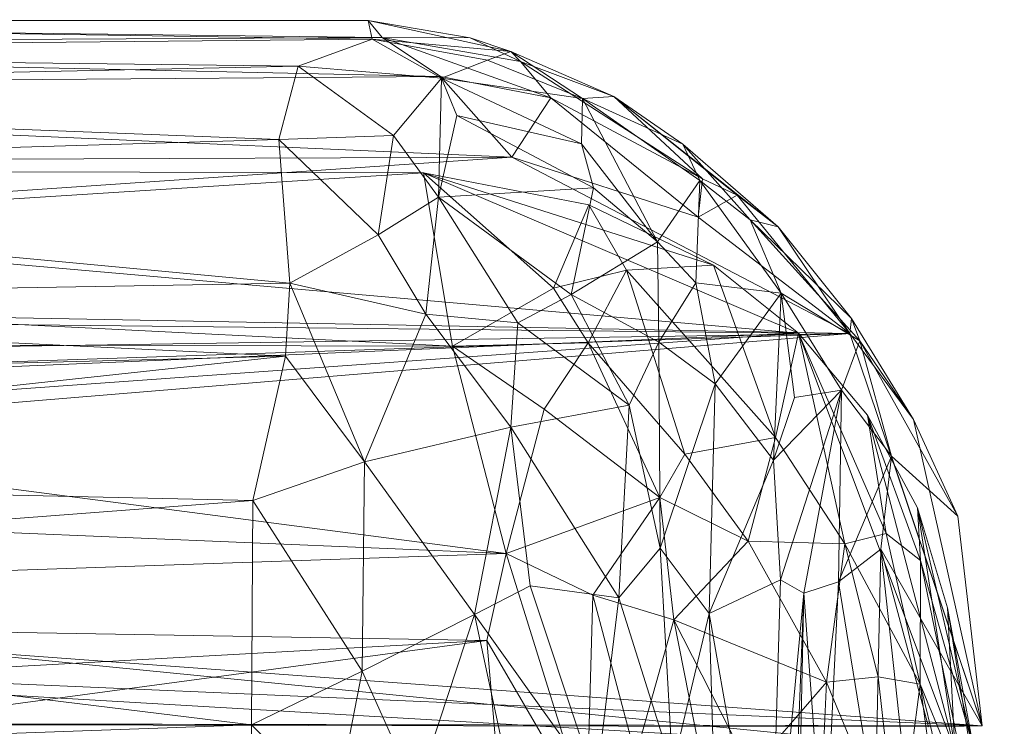
# Model space of a CAD drawing. Units: millimetres. Extents: x -9369 to -8537, y 10708 to 12570.
# Drawn here: x -8898 to -8891, y 12565 to 12570 of the extents above; entities that cross this region are included whole.
import ezdxf
from ezdxf.xclip import XClip

# ---------------------------------------------------------------- set-up
doc = ezdxf.new("R2010")
doc.units = ezdxf.units.MM
doc.header["$MEASUREMENT"] = 0
doc.header["$XCLIPFRAME"] = 0
doc.layers.add('Диван-качели садовые Лиана_1_0_Ном._пера__2', color=7, linetype='Continuous', lineweight=18)
doc.layers.add('Чертеж и Рисунок', color=7, linetype='Continuous')

# ---------------------------------------------------------------- blocks, each defined once
blk = doc.blocks.new('Чертеж_1_1', base_point=(-8953.2104, 11638.9787))
at = {"layer": 'Диван-качели садовые Лиана_1_0_Ном._пера__2', "color": 7, "linetype": 'Continuous', "lineweight": 18}
for p, q in [((-8904.4013, 12570.2768), (-8895.2132, 12570.2855)), ((-8904.4013, 12570.2768), (-8895.119, 12570.1701)), ((-8895.1863, 12570.1587), (-8904.0846, 12570.2905)), ((-8904.0846, 12570.2905), (-8895.2132, 12570.2855)), ((-8895.119, 12570.1701), (-8895.2132, 12570.2855)), ((-8895.2132, 12570.2855), (-8894.5209, 12570.1665)), ((-8895.1863, 12570.1587), (-8895.2132, 12570.2855)), ((-8894.2436, 12570.0739), (-8895.2132, 12570.2855)), ((-8904.6174, 12570.1213), (-8895.119, 12570.1701)), ((-8903.8594, 12570.0718), (-8895.1863, 12570.1587)), ((-8895.6891, 12569.9744), (-8895.1863, 12570.1587)), ((-8894.4026, 12570.0145), (-8895.1863, 12570.1587)), ((-8895.1863, 12570.1587), (-8894.7148, 12569.8934)), ((-8894.2436, 12570.0739), (-8895.1863, 12570.1587)), ((-8895.119, 12570.1701), (-8894.7231, 12569.9051)), ((-8894.1774, 12570.0071), (-8895.119, 12570.1701)), ((-8895.119, 12570.1701), (-8894.5209, 12570.1665)), ((-8895.119, 12570.1701), (-8893.9706, 12569.7591)), ((-8894.5209, 12570.1665), (-8894.1774, 12570.0071)), ((-8894.5209, 12570.1665), (-8894.2436, 12570.0739)), ((-8894.7231, 12569.9051), (-8904.6174, 12570.1213)), ((-8903.8594, 12570.0718), (-8895.6891, 12569.9744)), ((-8894.4026, 12570.0145), (-8894.2436, 12570.0739)), ((-8894.2436, 12570.0739), (-8893.5437, 12569.7679)), ((-8894.1774, 12570.0071), (-8894.2436, 12570.0739)), ((-8894.2436, 12570.0739), (-8893.7552, 12569.7551)), ((-8894.7148, 12569.8934), (-8894.4026, 12570.0145)), ((-8893.7552, 12569.7551), (-8894.4026, 12570.0145)), ((-8893.5437, 12569.7679), (-8894.1774, 12570.0071)), ((-8892.9405, 12569.2098), (-8894.1774, 12570.0071)), ((-8894.1774, 12570.0071), (-8893.9706, 12569.7591)), ((-8895.6891, 12569.9744), (-8904.1201, 12569.7999)), ((-8895.8219, 12569.4757), (-8895.6891, 12569.9744)), ((-8894.7148, 12569.8934), (-8895.6891, 12569.9744)), ((-8895.6891, 12569.9744), (-8895.041, 12569.5041)), ((-8904.8716, 12569.8268), (-8894.7231, 12569.9051)), ((-8894.7148, 12569.8934), (-8895.041, 12569.5041)), ((-8894.7349, 12569.0838), (-8894.7148, 12569.8934)), ((-8893.9706, 12569.7591), (-8894.7231, 12569.9051)), ((-8894.2378, 12569.3557), (-8894.7231, 12569.9051)), ((-8893.7552, 12569.7551), (-8894.7148, 12569.8934)), ((-8894.7148, 12569.8934), (-8893.7631, 12569.4458)), ((-8894.6108, 12569.6397), (-8894.7148, 12569.8934)), ((-8904.8716, 12569.8268), (-8894.2378, 12569.3557)), ((-8904.1201, 12569.7999), (-8895.8219, 12569.4757)), ((-8894.2378, 12569.3557), (-8893.9706, 12569.7591)), ((-8893.9706, 12569.7591), (-8892.9405, 12569.2098)), ((-8892.9706, 12568.9492), (-8893.9706, 12569.7591)), ((-8893.7631, 12569.4458), (-8893.7552, 12569.7551)), ((-8893.7552, 12569.7551), (-8893.5437, 12569.7679)), ((-8892.9585, 12569.1969), (-8893.7552, 12569.7551)), ((-8893.7552, 12569.7551), (-8893.2456, 12568.7806)), ((-8893.0727, 12569.4445), (-8893.7552, 12569.7551)), ((-8893.5437, 12569.7679), (-8892.9405, 12569.2098)), ((-8893.5437, 12569.7679), (-8892.4255, 12568.8829)), ((-8892.7036, 12569.0973), (-8893.5437, 12569.7679)), ((-8893.0727, 12569.4445), (-8893.5437, 12569.7679)), ((-8894.6108, 12569.6397), (-8894.7349, 12569.0838)), ((-8893.6825, 12569.1469), (-8894.6108, 12569.6397)), ((-8894.6108, 12569.6397), (-8893.7631, 12569.4458)), ((-8903.7604, 12569.2452), (-8895.8219, 12569.4757)), ((-8895.8219, 12569.4757), (-8895.041, 12569.5041)), ((-8895.7471, 12568.4995), (-8895.8219, 12569.4757)), ((-8895.1464, 12568.8288), (-8895.8219, 12569.4757)), ((-8895.041, 12569.5041), (-8895.1464, 12568.8288)), ((-8895.041, 12569.5041), (-8894.7349, 12569.0838)), ((-8893.7631, 12569.4458), (-8893.2456, 12568.7806)), ((-8893.6825, 12569.1469), (-8893.7631, 12569.4458)), ((-8892.9585, 12569.1969), (-8893.0727, 12569.4445)), ((-8892.4255, 12568.8829), (-8893.0727, 12569.4445)), ((-8893.0727, 12569.4445), (-8892.6163, 12568.9295)), ((-8907.5559, 12568.4497), (-8894.2378, 12569.3557)), ((-8894.2378, 12569.3557), (-8905.8976, 12569.3084)), ((-8894.2378, 12569.3557), (-8891.9376, 12568.1582)), ((-8892.9706, 12568.9492), (-8894.2378, 12569.3557)), ((-8892.2861, 12568.1596), (-8904.944, 12569.2716)), ((-8894.8377, 12569.2497), (-8904.944, 12569.2716)), ((-8905.1185, 12568.5937), (-8894.8377, 12569.2497)), ((-8903.7604, 12569.2452), (-8895.7471, 12568.4995)), ((-8894.8377, 12569.2497), (-8894.64, 12568.0721)), ((-8892.2861, 12568.1596), (-8894.8377, 12569.2497)), ((-8894.8377, 12569.2497), (-8893.9537, 12568.4666)), ((-8894.8377, 12569.2497), (-8893.7125, 12569.033)), ((-8894.8377, 12569.2497), (-8892.8657, 12568.6211)), ((-8893.2456, 12568.7806), (-8892.9585, 12569.1969)), ((-8892.9585, 12569.1969), (-8892.9864, 12568.5024)), ((-8892.9405, 12569.2098), (-8892.9706, 12568.9492)), ((-8892.405, 12568.4322), (-8892.9585, 12569.1969)), ((-8892.6163, 12568.9295), (-8892.9585, 12569.1969)), ((-8892.7036, 12569.0973), (-8892.9405, 12569.2098)), ((-8894.7349, 12569.0838), (-8893.6825, 12569.1469)), ((-8893.8324, 12568.4215), (-8893.6825, 12569.1469)), ((-8893.2456, 12568.7806), (-8893.6825, 12569.1469)), ((-8895.1464, 12568.8288), (-8894.7349, 12569.0838)), ((-8894.7349, 12569.0838), (-8894.8221, 12568.2881)), ((-8894.7349, 12569.0838), (-8893.8324, 12568.4215)), ((-8894.1952, 12568.2302), (-8894.7349, 12569.0838)), ((-8892.9706, 12568.9492), (-8892.7036, 12569.0973)), ((-8892.7036, 12569.0973), (-8891.9376, 12568.1582)), ((-8892.4255, 12568.8829), (-8892.7036, 12569.0973)), ((-8893.7125, 12569.033), (-8893.9537, 12568.4666)), ((-8893.7125, 12569.033), (-8892.8657, 12568.6211)), ((-8893.4576, 12568.5881), (-8893.7125, 12569.033)), ((-8892.9706, 12568.9492), (-8891.9376, 12568.1582)), ((-8892.4255, 12568.8829), (-8892.6163, 12568.9295)), ((-8892.6163, 12568.9295), (-8891.9272, 12568.2597)), ((-8891.8708, 12568.1065), (-8892.6163, 12568.9295)), ((-8892.6163, 12568.9295), (-8892.405, 12568.4322)), ((-8891.9272, 12568.2597), (-8892.4255, 12568.8829)), ((-8891.9376, 12568.1582), (-8892.4255, 12568.8829)), ((-8895.7471, 12568.4995), (-8895.1464, 12568.8288)), ((-8894.8221, 12568.2881), (-8895.1464, 12568.8288)), ((-8893.8324, 12568.4215), (-8893.2456, 12568.7806)), ((-8893.2372, 12568.0986), (-8893.2456, 12568.7806)), ((-8893.2456, 12568.7806), (-8892.9864, 12568.5024)), ((-8905.1185, 12568.5937), (-8894.64, 12568.0721)), ((-8893.4576, 12568.5881), (-8893.9537, 12568.4666)), ((-8893.718, 12568.093), (-8893.4576, 12568.5881)), ((-8892.8657, 12568.6211), (-8893.4576, 12568.5881)), ((-8892.4446, 12567.4507), (-8893.4576, 12568.5881)), ((-8893.4576, 12568.5881), (-8893.0591, 12567.3377)), ((-8892.8657, 12568.6211), (-8892.4446, 12567.4507)), ((-8892.2861, 12568.1596), (-8892.8657, 12568.6211)), ((-8903.4288, 12568.372), (-8895.7471, 12568.4995)), ((-8895.7471, 12568.4995), (-8895.7773, 12568.0038)), ((-8894.8221, 12568.2881), (-8895.7471, 12568.4995)), ((-8895.7471, 12568.4995), (-8895.2384, 12567.2846)), ((-8893.9537, 12568.4666), (-8894.64, 12568.0721)), ((-8893.9537, 12568.4666), (-8893.718, 12568.093)), ((-8892.9864, 12568.5024), (-8893.2372, 12568.0986)), ((-8892.8531, 12567.8155), (-8892.9864, 12568.5024)), ((-8892.405, 12568.4322), (-8892.9864, 12568.5024)), ((-8891.9376, 12568.1582), (-8907.5559, 12568.4497)), ((-8893.8324, 12568.4215), (-8894.1952, 12568.2302)), ((-8893.8324, 12568.4215), (-8893.2372, 12568.0986)), ((-8893.8324, 12568.4215), (-8893.439, 12567.6691)), ((-8892.8531, 12567.8155), (-8892.405, 12568.4322)), ((-8892.405, 12568.4322), (-8892.4575, 12567.2972)), ((-8892.3138, 12567.7213), (-8892.405, 12568.4322)), ((-8892.405, 12568.4322), (-8891.9942, 12567.773)), ((-8891.8708, 12568.1065), (-8892.405, 12568.4322)), ((-8907.3548, 12568.3197), (-8892.2861, 12568.1596)), ((-8895.7773, 12568.0038), (-8903.4288, 12568.372)), ((-8895.2384, 12567.2846), (-8894.8221, 12568.2881)), ((-8894.8221, 12568.2881), (-8894.1952, 12568.2302)), ((-8894.8221, 12568.2881), (-8894.2435, 12567.5196)), ((-8891.9272, 12568.2597), (-8891.9376, 12568.1582)), ((-8891.9272, 12568.2597), (-8891.5039, 12567.5721)), ((-8891.8708, 12568.1065), (-8891.9272, 12568.2597)), ((-8894.2435, 12567.5196), (-8894.1952, 12568.2302)), ((-8893.439, 12567.6691), (-8894.1952, 12568.2302)), ((-8908.6003, 12566.78), (-8891.9376, 12568.1582)), ((-8908.2983, 12567.0105), (-8892.2861, 12568.1596)), ((-8891.9376, 12568.1582), (-8908.2506, 12567.6053)), ((-8892.2861, 12568.1596), (-8908.0555, 12567.489)), ((-8908.0508, 12567.9076), (-8891.9376, 12568.1582)), ((-8892.4446, 12567.4507), (-8892.2861, 12568.1596)), ((-8891.222, 12565.3244), (-8892.2861, 12568.1596)), ((-8892.2861, 12568.1596), (-8891.6913, 12566.7988)), ((-8891.9719, 12566.7281), (-8892.2861, 12568.1596)), ((-8891.8177, 12567.6025), (-8892.2861, 12568.1596)), ((-8891.9376, 12568.1582), (-8891.0378, 12565.49)), ((-8891.9376, 12568.1582), (-8891.5039, 12567.5721)), ((-8894.64, 12568.0721), (-8905.2248, 12568.095)), ((-8894.2765, 12566.6607), (-8905.2248, 12568.095)), ((-8893.718, 12568.093), (-8894.64, 12568.0721)), ((-8894.64, 12568.0721), (-8894.2765, 12566.6607)), ((-8894.64, 12568.0721), (-8894.0167, 12567.6432)), ((-8894.0167, 12567.6432), (-8893.718, 12568.093)), ((-8893.0591, 12567.3377), (-8893.718, 12568.093)), ((-8893.2308, 12567.0423), (-8893.718, 12568.093)), ((-8893.2372, 12568.0986), (-8893.439, 12567.6691)), ((-8892.8531, 12567.8155), (-8893.2372, 12568.0986)), ((-8893.2372, 12568.0986), (-8893.2283, 12566.6991)), ((-8891.9942, 12567.773), (-8891.8708, 12568.1065)), ((-8891.2039, 12566.9161), (-8891.8708, 12568.1065)), ((-8891.8708, 12568.1065), (-8891.6555, 12567.3241)), ((-8891.5039, 12567.5721), (-8891.8708, 12568.1065)), ((-8903.5635, 12567.8037), (-8895.7773, 12568.0038)), ((-8895.7773, 12568.0038), (-8903.3287, 12567.186)), ((-8895.999, 12567.0219), (-8895.7773, 12568.0038)), ((-8895.2384, 12567.2846), (-8895.7773, 12568.0038)), ((-8893.2283, 12566.6991), (-8892.8531, 12567.8155)), ((-8892.8944, 12566.255), (-8892.8531, 12567.8155)), ((-8892.8531, 12567.8155), (-8892.4575, 12567.2972)), ((-8891.9942, 12567.773), (-8892.4575, 12567.2972)), ((-8892.4575, 12567.2972), (-8892.3138, 12567.7213)), ((-8892.4088, 12566.4837), (-8891.9942, 12567.773)), ((-8891.9942, 12567.773), (-8892.3138, 12567.7213)), ((-8892.25, 12566.3919), (-8891.9942, 12567.773)), ((-8891.9942, 12567.773), (-8892.0156, 12566.4695)), ((-8891.6555, 12567.3241), (-8891.9942, 12567.773)), ((-8893.439, 12567.6691), (-8894.2435, 12567.5196)), ((-8893.5095, 12566.3606), (-8893.439, 12567.6691)), ((-8893.2283, 12566.6991), (-8893.439, 12567.6691)), ((-8894.2765, 12566.6607), (-8894.0167, 12567.6432)), ((-8894.0167, 12567.6432), (-8893.2308, 12567.0423)), ((-8891.222, 12565.3244), (-8891.8177, 12567.6025)), ((-8891.8177, 12567.6025), (-8891.6913, 12566.7988)), ((-8891.8177, 12567.6025), (-8891.4575, 12566.6148)), ((-8891.8177, 12567.6025), (-8891.4768, 12566.9714)), ((-8894.2435, 12567.5196), (-8895.2384, 12567.2846)), ((-8894.4912, 12566.2467), (-8894.2435, 12567.5196)), ((-8894.2435, 12567.5196), (-8894.1114, 12566.4416)), ((-8893.5095, 12566.3606), (-8894.2435, 12567.5196)), ((-8891.5039, 12567.5721), (-8891.0378, 12565.49)), ((-8891.2039, 12566.9161), (-8891.5039, 12567.5721)), ((-8892.4446, 12567.4507), (-8893.0591, 12567.3377)), ((-8892.6301, 12566.7452), (-8892.4446, 12567.4507)), ((-8892.4446, 12567.4507), (-8891.9719, 12566.7281)), ((-8893.0591, 12567.3377), (-8893.2308, 12567.0423)), ((-8893.0591, 12567.3377), (-8892.6301, 12566.7452)), ((-8891.6555, 12567.3241), (-8892.0156, 12566.4695)), ((-8891.6555, 12567.3241), (-8891.728, 12566.692)), ((-8891.0378, 12565.49), (-8891.6555, 12567.3241)), ((-8891.2039, 12566.9161), (-8891.6555, 12567.3241)), ((-8895.999, 12567.0219), (-8895.2384, 12567.2846)), ((-8895.2384, 12567.2846), (-8895.2546, 12565.8611)), ((-8895.2384, 12567.2846), (-8894.4912, 12566.2467)), ((-8892.4575, 12567.2972), (-8892.8944, 12566.255)), ((-8892.4088, 12566.4837), (-8892.4575, 12567.2972)), ((-8903.3287, 12567.186), (-8895.999, 12567.0219)), ((-8905.4001, 12567.129), (-8894.2765, 12566.6607)), ((-8908.2983, 12567.0105), (-8891.222, 12565.3244)), ((-8895.999, 12567.0219), (-8903.6732, 12566.4365)), ((-8896.0067, 12565.497), (-8895.999, 12567.0219)), ((-8895.2546, 12565.8611), (-8895.999, 12567.0219)), ((-8894.2765, 12566.6607), (-8893.2308, 12567.0423)), ((-8893.2308, 12567.0423), (-8893.6848, 12566.3784)), ((-8893.2308, 12567.0423), (-8892.6301, 12566.7452)), ((-8893.1357, 12566.2116), (-8893.2308, 12567.0423)), ((-8891.2745, 12566.2925), (-8891.4768, 12566.9714)), ((-8891.4768, 12566.9714), (-8891.222, 12565.3244)), ((-8891.4575, 12566.6148), (-8891.4768, 12566.9714)), ((-8891.4768, 12566.9714), (-8891.0959, 12565.3416)), ((-8891.0378, 12565.49), (-8891.2039, 12566.9161)), ((-8891.0378, 12565.49), (-8908.6003, 12566.78)), ((-8891.9719, 12566.7281), (-8891.6913, 12566.7988)), ((-8891.6913, 12566.7988), (-8891.4603, 12565.7724)), ((-8891.4575, 12566.6148), (-8891.6913, 12566.7988)), ((-8893.1357, 12566.2116), (-8892.6301, 12566.7452)), ((-8892.6301, 12566.7452), (-8891.9719, 12566.7281)), ((-8892.0959, 12565.7874), (-8892.6301, 12566.7452)), ((-8892.0959, 12565.7874), (-8891.9719, 12566.7281)), ((-8891.4603, 12565.7724), (-8891.9719, 12566.7281)), ((-8891.9719, 12566.7281), (-8891.7442, 12565.8225)), ((-8905.9138, 12566.2705), (-8894.2765, 12566.6607)), ((-8894.2765, 12566.6607), (-8894.4072, 12566.0697)), ((-8893.7292, 12564.9116), (-8894.2765, 12566.6607)), ((-8894.2765, 12566.6607), (-8893.6848, 12566.3784)), ((-8893.2283, 12566.6991), (-8893.5095, 12566.3606)), ((-8893.2283, 12566.6991), (-8892.8944, 12566.255)), ((-8893.2283, 12566.6991), (-8893.1446, 12565.2083)), ((-8892.0156, 12566.4695), (-8891.728, 12566.692)), ((-8891.728, 12566.692), (-8891.7651, 12564.9235)), ((-8891.728, 12566.692), (-8891.0378, 12565.49)), ((-8891.4818, 12564.441), (-8891.728, 12566.692)), ((-8891.728, 12566.692), (-8891.4039, 12565.4842)), ((-8891.4603, 12565.7724), (-8891.4575, 12566.6148)), ((-8891.4575, 12566.6148), (-8891.0959, 12565.3416)), ((-8891.1069, 12564.919), (-8891.4575, 12566.6148)), ((-8894.4912, 12566.2467), (-8894.1114, 12566.4416)), ((-8894.1114, 12566.4416), (-8893.5095, 12566.3606)), ((-8894.1114, 12566.4416), (-8893.6632, 12565.09)), ((-8892.8944, 12566.255), (-8892.4088, 12566.4837)), ((-8892.4864, 12563.9446), (-8892.4088, 12566.4837)), ((-8892.4088, 12566.4837), (-8892.25, 12566.3919)), ((-8892.25, 12566.3919), (-8892.0156, 12566.4695)), ((-8892.0156, 12566.4695), (-8892.1104, 12564.461)), ((-8891.7651, 12564.9235), (-8892.0156, 12566.4695)), ((-8903.6732, 12566.4365), (-8896.0067, 12565.497)), ((-8893.6848, 12566.3784), (-8893.7292, 12564.9116)), ((-8893.3949, 12565.2832), (-8893.6848, 12566.3784)), ((-8893.6848, 12566.3784), (-8893.1357, 12566.2116)), ((-8892.25, 12566.3919), (-8892.4864, 12563.9446)), ((-8892.3994, 12562.6941), (-8892.25, 12566.3919)), ((-8892.25, 12566.3919), (-8892.3232, 12562.9782)), ((-8892.1104, 12564.461), (-8892.25, 12566.3919)), ((-8891.222, 12565.3244), (-8908.4996, 12566.331)), ((-8893.6632, 12565.09), (-8893.5095, 12566.3606)), ((-8893.1446, 12565.2083), (-8893.5095, 12566.3606)), ((-8891.0378, 12565.49), (-8908.7012, 12566.2563)), ((-8894.4072, 12566.0697), (-8905.9138, 12566.2705)), ((-8894.4912, 12566.2467), (-8895.2546, 12565.8611)), ((-8894.8863, 12565.0461), (-8894.4912, 12566.2467)), ((-8894.4912, 12566.2467), (-8894.2798, 12565.2684)), ((-8893.6632, 12565.09), (-8894.4912, 12566.2467)), ((-8893.1446, 12565.2083), (-8892.8944, 12566.255)), ((-8892.8944, 12566.255), (-8892.4864, 12563.9446)), ((-8892.8944, 12566.255), (-8892.8367, 12564.3568)), ((-8891.222, 12565.3244), (-8891.2745, 12566.2925)), ((-8890.8873, 12563.9173), (-8891.2745, 12566.2925)), ((-8891.0959, 12565.3416), (-8891.2745, 12566.2925)), ((-8893.3949, 12565.2832), (-8893.1357, 12566.2116)), ((-8893.1357, 12566.2116), (-8892.9194, 12565.1222)), ((-8892.0959, 12565.7874), (-8893.1357, 12566.2116)), ((-8892.6147, 12565.1888), (-8893.1357, 12566.2116)), ((-8906.1494, 12564.4918), (-8894.4072, 12566.0697)), ((-8905.6474, 12565.448), (-8894.4072, 12566.0697)), ((-8894.4072, 12566.0697), (-8894.2065, 12563.7467)), ((-8893.7292, 12564.9116), (-8894.4072, 12566.0697)), ((-8896.0067, 12565.497), (-8895.2546, 12565.8611)), ((-8895.2546, 12565.8611), (-8895.4346, 12564.9323)), ((-8895.2546, 12565.8611), (-8894.8863, 12565.0461)), ((-8892.6147, 12565.1888), (-8892.0959, 12565.7874)), ((-8892.1372, 12564.8913), (-8892.0959, 12565.7874)), ((-8891.7442, 12565.8225), (-8892.0959, 12565.7874)), ((-8892.0959, 12565.7874), (-8891.6092, 12564.6073)), ((-8891.4603, 12565.7724), (-8891.7442, 12565.8225)), ((-8891.6092, 12564.6073), (-8891.7442, 12565.8225)), ((-8891.6092, 12564.6073), (-8891.4603, 12565.7724)), ((-8891.4603, 12565.7724), (-8891.0964, 12563.1574)), ((-8891.1069, 12564.919), (-8891.4603, 12565.7724)), ((-8891.4603, 12565.7724), (-8890.909, 12563.5598)), ((-8908.7103, 12565.528), (-8891.0378, 12565.49)), ((-8891.0378, 12565.49), (-8908.2792, 12565.5207)), ((-8891.4039, 12565.4842), (-8908.2792, 12565.5207)), ((-8896.0067, 12565.497), (-8903.2589, 12565.2357)), ((-8895.9966, 12564.4658), (-8896.0067, 12565.497)), ((-8896.0067, 12565.497), (-8895.4346, 12564.9323)), ((-8891.0378, 12565.49), (-8891.4039, 12565.4842))]:
    blk.add_line(p, q, dxfattribs=at)

msp = doc.modelspace()

# ---------------------------------------------------------------- block references
at = {"layer": 'Чертеж и Рисунок', "color": 161, "linetype": 'Continuous', "lineweight": 40, "true_color": 0x83aefe}
ref = msp.add_blockref('Чертеж_1_1', (-8953.2104, 11638.9787), dxfattribs=at)
XClip(ref).set_block_clipping_path([(-9369.0917803352, 10707.6668960652), (-8537.3290850227, 12570.2904922566)])

doc.saveas('drawing.dxf')
